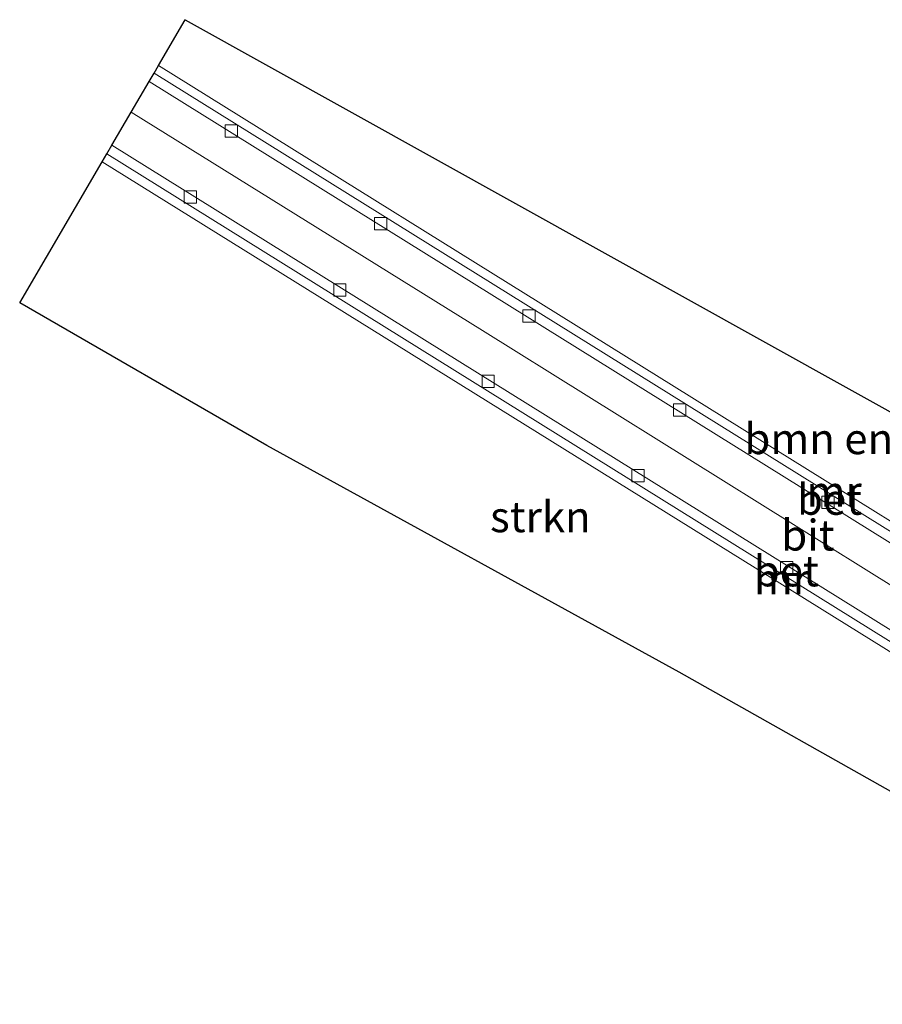
# Model space of a CAD drawing. Units: metres. Extents: x 200000 to 205383, y 564740 to 568751.
# Drawn here: x 200832 to 200902, y 566436 to 566516 of the extents above; entities that cross this region are included whole.
import ezdxf
from ezdxf.enums import TextEntityAlignment as Align

# ---------------------------------------------------------------- set-up
doc = ezdxf.new("R2010")
doc.units = ezdxf.units.M
doc.layers.get('0').update_dxf_attribs({"lineweight": 25})
for name, color, linetype, lineweight in [('B-ME-GR-BOMENSTRUIKEN-GV-B6', 93, 'Continuous', 18), ('B-ME-GR-STRUIKEN-GV-B6', 93, 'Continuous', 18), ('B-ME-KG-KADASTRAAL-OPNAMEDTMGRENS-L-B1', 10, 'Continuous', 25), ('B-ME-MW-MUUR-GV-B6', 8, 'IE-TERREINAFSCHEIDING-KUNSTMATIG', 18), ('B-ME-VH-VERH_SOORT-BETON-OVERIG-GV-B6', 8, 'IE-TERREINAFSCHEIDING-NATUURLIJK-HOUTWAL', 18), ('B-ME-VH-VERH_SOORT-BITUMEN-GV-B6', 8, 'IE-TERREINAFSCHEIDING-NATUURLIJK-HOUTWAL', 18), ('B-ME-VV-KOLK-S-B1', 8, 'Continuous', 18), ('B-ME-VW-MARKERING-STREEP-015-L-B1', 7, 'Continuous', 18)]:
    doc.layers.add(name, color=color, linetype=linetype, lineweight=lineweight)
doc.styles.add('NLCS-ISO', font='NLCS-ISO.TTF')
doc.linetypes.add('IE-TERREINAFSCHEIDING-KUNSTMATIG', pattern='A,4,[82,NLCS.SHX,S=0.75,R=90,X=0,Y=0],4,-2', length=10)
doc.linetypes.add('IE-TERREINAFSCHEIDING-NATUURLIJK-HOUTWAL', pattern='A,7,-1.5,[67,NLCS.SHX,S=0.75,R=45,X=0,Y=0],-1.5,7,-1.5,[70,NLCS.SHX,S=0.75,R=0,X=0,Y=0],-1.5', length=20)

# ---------------------------------------------------------------- blocks, each defined once
blk = doc.blocks.new('kolk')
blk.add_lwpolyline([(-0.5, -0.5), (0.5, -0.5), (0.5, 0.5), (-0.5, 0.5)], close=True)

msp = doc.modelspace()

# ---------------------------------------------------------------- linework, layer by layer
at = {"layer": 'B-ME-GR-BOMENSTRUIKEN-GV-B6'}
msp.add_polyline3d([(200922.784, 566480.653, 1.2), (200929.797, 566477.052, 1.23), (200955.506, 566461.951, 1.723), (200956.24, 566460.801, 1.747), (200956.029, 566459.483, 1.719), (200949.331, 566446.459, 1.853), (200921.485, 566463.818, 1.65), (200843.0691, 566512.6599, 1.325), (200845.252, 566516.392, 2.065), (200919.168, 566475.243, 1.383), (200922.784, 566480.653, 1.2)], dxfattribs=at)
at = {"layer": 'B-ME-GR-STRUIKEN-GV-B6'}
msp.add_polyline3d([(200916.631, 566456.242, 1.625), (200911.123, 566447.511, 1.375), (200904.65, 566452.514, 1.412), (200885.347, 566463.398, 1.408), (200851.865, 566481.815, 1.347), (200831.808, 566493.407, 1.282), (200838.5059, 566504.8582, 1.325), (200916.631, 566456.242, 1.625)], dxfattribs=at)
at = {"layer": 'B-ME-KG-KADASTRAAL-OPNAMEDTMGRENS-L-B1'}
msp.add_polyline3d([(200904.65, 566452.514, 1.412), (200885.347, 566463.398, 1.408), (200851.865, 566481.815, 1.347), (200831.808, 566493.407, 1.282), (200838.5058, 566504.8582, 1.325), (200838.8849, 566505.5061, 0.275), (200839.2885, 566506.1967, 0.265), (200840.8622, 566508.8865, 0.276), (200842.3124, 566511.3654, 0.283), (200842.7159, 566512.0561, 0.303), (200843.0691, 566512.6599, 1.325), (200845.252, 566516.392, 2.065), (200919.168, 566475.243, 1.383)], dxfattribs=at)
msp.add_polyline3d([(200904.65, 566452.514, 1.412), (200885.347, 566463.398, 1.408), (200851.865, 566481.815, 1.347), (200831.808, 566493.407, 1.282), (200838.5058, 566504.8582, 1.325), (200838.8849, 566505.5061, 0.275), (200839.2885, 566506.1967, 0.265), (200840.8622, 566508.8865, 0.276), (200842.3124, 566511.3654, 0.283), (200842.7159, 566512.0561, 0.303), (200843.0691, 566512.6599, 1.325), (200845.252, 566516.392, 2.065), (200919.168, 566475.243, 1.383)], dxfattribs=at)
at = {"layer": 'B-ME-MW-MUUR-GV-B6'}
for points in [[(200953.132, 566444.038, 1.706), (200952.809, 566443.486, -3.764), (200842.7159, 566512.0561, 0.303), (200843.0691, 566512.66, 1.325), (200921.485, 566463.818, 1.65), (200949.331, 566446.459, 1.853), (200953.132, 566444.038, 1.706)], [(200948.793, 566437.04, -3.764), (200948.432, 566436.42, 1.92), (200945.803, 566438.044, 1.915), (200944.413, 566438.903, 1.949), (200916.631, 566456.242, 1.625), (200838.5059, 566504.8582, 1.325), (200838.8849, 566505.5061, 0.275), (200948.793, 566437.04, -3.764)]]:
    msp.add_polyline3d(points, dxfattribs=at)
at = {"layer": 'B-ME-VH-VERH_SOORT-BETON-OVERIG-GV-B6'}
for points in [[(200952.809, 566443.486, -3.764), (200952.371, 566442.816, -3.729), (200842.313, 566511.365, 0.283), (200842.716, 566512.056, 0.303), (200952.809, 566443.486, -3.764)], [(200949.207, 566437.719, -3.698), (200948.793, 566437.04, -3.764), (200838.885, 566505.506, 0.275), (200839.2884, 566506.1968, 0.265), (200949.207, 566437.719, -3.698)]]:
    msp.add_polyline3d(points, dxfattribs=at)
at = {"layer": 'B-ME-VH-VERH_SOORT-BITUMEN-GV-B6'}
msp.add_polyline3d([(200952.371, 566442.816, -3.729), (200949.207, 566437.719, -3.698), (200839.2884, 566506.1968, 0.265), (200840.863, 566508.886, 0.276), (200842.313, 566511.365, 0.283), (200952.371, 566442.816, -3.729)], dxfattribs=at)
at = {"layer": 'B-ME-VW-MARKERING-STREEP-015-L-B1'}
msp.add_polyline3d([(200950.779, 566440.286, -3.698), (200911.462, 566464.887, -2.318), (200869.369, 566491.149, -0.694), (200840.863, 566508.886, 0.276)], dxfattribs=at)

# ---------------------------------------------------------------- block references
at = {"layer": 'B-ME-VV-KOLK-S-B1', "rotation": 90}
for p in [(200848.981, 566507.362, 0.251), (200845.673, 566501.993, 0.237), (200861.101, 566499.817, -0.243), (200857.797, 566494.428, -0.243), (200873.152, 566492.323, -0.723), (200869.839, 566487.014, -0.837), (200885.381, 566484.68, -1.193), (200882.005, 566479.367, -1.339), (200897.432, 566477.186, -1.673), (200894.067, 566471.883, -1.727)]:
    msp.add_blockref('kolk', p, dxfattribs=at)

# ---------------------------------------------------------------- texts
at = {"layer": 'B-ME-GR-BOMENSTRUIKEN-GV-B6', "ltscale": 0.2, "style": 'NLCS-ISO'}
msp.add_text('bmn en strkn', height=2.5, dxfattribs=at).set_placement((200901.1473, 566482.3563), align=Align.MIDDLE_CENTER)
at = {"layer": 'B-ME-GR-STRUIKEN-GV-B6', "ltscale": 0.2, "style": 'NLCS-ISO'}
msp.add_text('strkn', height=2.5, dxfattribs=at).set_placement((200874.0774, 566476.0163), align=Align.MIDDLE_CENTER)
at = {"layer": 'B-ME-MW-MUUR-GV-B6', "ltscale": 0.2, "style": 'NLCS-ISO'}
for p in [(200897.9258, 566478.079), (200893.6488, 566470.9634)]:
    msp.add_text('mr', height=2.5, dxfattribs=at).set_placement(p, align=Align.MIDDLE_CENTER)
at = {"layer": 'B-ME-VH-VERH_SOORT-BETON-OVERIG-GV-B6', "ltscale": 0.2, "style": 'NLCS-ISO'}
for p in [(200897.5524, 566477.4307), (200894.0424, 566471.6161)]:
    msp.add_text('bet', height=2.5, dxfattribs=at).set_placement(p, align=Align.MIDDLE_CENTER)
at = {"layer": 'B-ME-VH-VERH_SOORT-BITUMEN-GV-B6', "ltscale": 0.2, "style": 'NLCS-ISO'}
msp.add_text('bit', height=2.5, dxfattribs=at).set_placement((200895.798, 566474.5243), align=Align.MIDDLE_CENTER)

doc.saveas('drawing.dxf')
